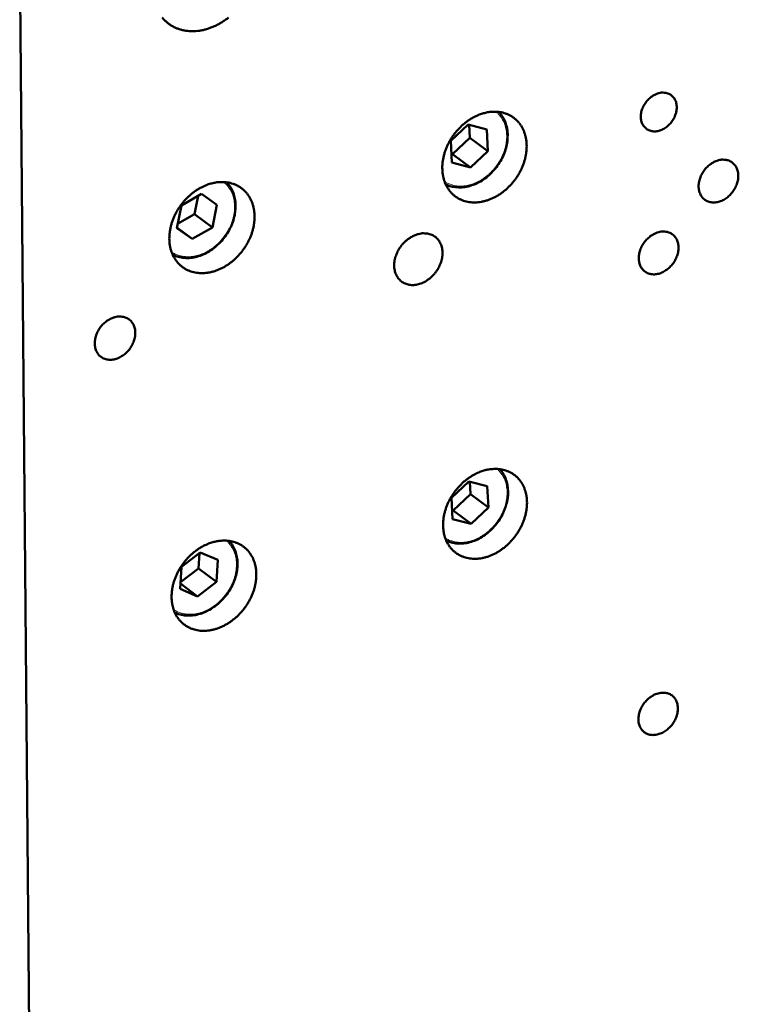
# Model space of a CAD drawing. Units: millimetres. Extents: x 0 to 5887, y 0 to 4158.
# Drawn here: x 4157 to 4272, y 1322 to 1481 of the extents above; entities that cross this region are included whole.
import ezdxf

# ---------------------------------------------------------------- set-up
doc = ezdxf.new("R2010")
doc.units = ezdxf.units.MM
doc.header["$LTSCALE"] = 7
doc.layers.add('AM_0', color=7, linetype='Continuous', lineweight=50)
doc.layers.add('AM_4', color=7, linetype='Continuous', lineweight=15, true_color=0x008000)

msp = doc.modelspace()

# ---------------------------------------------------------------- linework, layer by layer
at = {"layer": 'AM_0'}
for p, q in [((4156.7196, 1495.6063), (4159.2923, 1192.243)), ((4228.8096, 1463.773), (4225.9961, 1461.1397)), ((4231.7999, 1462.9508), (4228.8096, 1463.773)), ((4229.0756, 1461.6169), (4228.9665, 1463.7298)), ((4231.9773, 1459.4985), (4231.7999, 1462.9508)), ((4225.9961, 1461.1397), (4226.1756, 1457.6859)), ((4226.2665, 1458.9873), (4229.0756, 1461.6169)), ((4229.0756, 1461.6169), (4231.9773, 1459.4985)), ((4229.1665, 1456.8668), (4231.9773, 1459.4985)), ((4226.1057, 1459.0314), (4226.2665, 1458.9873)), ((4226.1756, 1457.6859), (4229.1665, 1456.8668)), ((4226.2665, 1458.9873), (4229.1665, 1456.8668)), ((4185.9438, 1452.6212), (4182.7072, 1450.7617)), ((4184.7972, 1449.3732), (4185.4036, 1452.3109)), ((4188.4301, 1450.8571), (4185.9438, 1452.6212)), ((4182.7072, 1450.7617), (4181.9597, 1447.1379)), ((4187.6818, 1447.236), (4188.4301, 1450.8571)), ((4182.1011, 1447.8236), (4184.7972, 1449.3732)), ((4184.7972, 1449.3732), (4187.6818, 1447.236)), ((4181.9597, 1447.1379), (4184.4479, 1445.3764)), ((4181.9748, 1447.2113), (4184.4479, 1445.3764)), ((4184.4479, 1445.3764), (4187.6818, 1447.236)), ((4228.888, 1406.4088), (4226.1021, 1403.7657)), ((4231.8725, 1405.6421), (4228.888, 1406.4088)), ((4229.1854, 1404.382), (4229.0691, 1406.3623)), ((4232.0716, 1402.2353), (4231.8725, 1405.6421)), ((4226.4037, 1401.7426), (4229.1854, 1404.382)), ((4229.1854, 1404.382), (4232.0716, 1402.2353)), ((4226.1021, 1403.7657), (4226.3033, 1400.3575)), ((4229.2883, 1399.5938), (4232.0716, 1402.2353)), ((4226.2187, 1401.79), (4226.4037, 1401.7426)), ((4226.4037, 1401.7426), (4229.2883, 1399.5938)), ((4226.3033, 1400.3575), (4229.2883, 1399.5938)), ((4185.746, 1394.9974), (4182.7259, 1392.6696)), ((4185.4665, 1392.4272), (4185.6158, 1394.8971)), ((4188.5504, 1393.792), (4185.746, 1394.9974)), ((4188.336, 1390.2619), (4188.5504, 1393.792)), ((4182.7259, 1392.6696), (4182.5131, 1389.1374)), ((4182.5771, 1390.1997), (4185.4665, 1392.4272)), ((4185.4665, 1392.4272), (4188.336, 1390.2619)), ((4182.566, 1390.0153), (4185.3188, 1387.935)), ((4185.3188, 1387.935), (4188.336, 1390.2619)), ((4182.5131, 1389.1374), (4185.3188, 1387.935))]:
    msp.add_line(p, q, dxfattribs=at)
at = {"layer": 'AM_0', "flags": 128}
for points in [[(4190.297, 1480.9838, -0.01373968), (4189.7781, 1480.5931, -0.01457927), (4189.2587, 1480.2462, -0.01426004), (4188.7082, 1479.9227, -0.01538918), (4188.1671, 1479.6466, -0.01498204), (4187.5952, 1479.3973, -0.01638376), (4187.0421, 1479.1963, -0.01590129), (4186.46, 1479.0265, -0.01753069), (4185.9042, 1478.904, -0.01699714), (4185.3235, 1478.8174, -0.01876478), (4184.7743, 1478.7754, -0.01821963), (4184.207, 1478.774, -0.01997783), (4183.6735, 1478.8135, -0.01947566), (4183.1312, 1478.897, -0.0210197), (4182.6225, 1479.0181, -0.02062358), (4182.1161, 1479.1843, -0.02172211), (4181.6412, 1479.386, -0.0214901), (4181.1806, 1479.6306, -0.02194755), (4180.7487, 1479.9106, -0.02191664), (4180.3423, 1480.2277, -0.0216443), (4179.9621, 1480.5818, -0.02181891), (4179.6168, 1480.9645, -0.02087195)], [(4259.4397, 1468.8123, -0.03315083), (4259.8401, 1468.8941, -0.05102511), (4260.1059, 1468.9029, -0.01343495), (4260.5579, 1468.8595, -0.03370509), (4260.7358, 1468.8253, -0.03751427), (4261.0229, 1468.7262, -0.0370198), (4261.2956, 1468.5838, -0.03788818), (4261.5408, 1468.4046, -0.03806475), (4261.755, 1468.1914, -0.03554121), (4261.9429, 1467.9395, -0.03634924), (4262.0894, 1467.6694, -0.03166925), (4262.207, 1467.3579, -0.03288884), (4262.2808, 1467.0459, -0.02783423), (4262.3199, 1466.6935, -0.02911543), (4262.3188, 1466.3545, -0.02489959), (4262.2772, 1465.983, -0.02594783), (4262.2014, 1465.6324, -0.02306937), (4262.0831, 1465.2643, -0.02373192), (4261.9351, 1464.9187, -0.02229631), (4261.7486, 1464.5745, -0.02252099), (4261.5342, 1464.2516, -0.02251847), (4261.2915, 1463.9493, -0.02229521), (4261.0201, 1463.6671, -0.02372575), (4260.7357, 1463.4212, -0.02306452), (4260.4208, 1463.1967, -0.02593802), (4260.1097, 1463.018, -0.02489076), (4259.7683, 1462.8657, -0.02910261), (4259.4455, 1462.7617, -0.02782155), (4259.0978, 1462.6919, -0.0328753), (4258.778, 1462.6674, -0.03165458), (4258.4455, 1462.6849, -0.03633963), (4258.1436, 1462.7424, -0.0355294), (4257.8464, 1462.8449, -0.03806433), (4257.5782, 1462.9843, -0.03788521), (4257.333, 1463.1634, -0.03702963), (4257.1144, 1463.38, -0.0375218), (4256.9329, 1463.6234, -0.03372031), (4256.7785, 1463.9069, -0.03476109), (4256.6677, 1464.1999, -0.02970513), (4256.5883, 1464.5345, -0.03099148), (4256.5517, 1464.862, -0.0262593), (4256.5528, 1465.2269, -0.02744704), (4256.5913, 1465.5739, -0.02387091), (4256.672, 1465.9467, -0.02473501), (4256.7844, 1466.2973, -0.02257605), (4256.9382, 1466.6562, -0.02302159), (4257.1205, 1466.993, -0.02230401), (4257.3369, 1467.3186, -0.02230495), (4257.5815, 1467.6236, -0.02301696), (4257.8471, 1467.8995, -0.02257328), (4258.1425, 1468.155, -0.02472658), (4258.2976, 1468.2654, -0.00842312), (4258.7732, 1468.5585, -0.04289103), (4259.0106, 1468.673, -0.02502212), (4259.4397, 1468.8123)], [(4231.4173, 1465.6214, -0.02016615), (4232.048, 1465.7612, -0.0340444), (4232.4287, 1465.8031, -0.00553621), (4233.205, 1465.8268, -0.02023184), (4233.4175, 1465.8224, -0.02236562), (4233.8866, 1465.7724, -0.02179733), (4234.3616, 1465.6789, -0.02355838), (4234.804, 1465.5492, -0.02315941), (4235.2398, 1465.3759, -0.02420487), (4235.646, 1465.1679, -0.02404809), (4236.0327, 1464.9201, -0.02413873), (4236.3929, 1464.6371, -0.02425517), (4236.7225, 1464.322, -0.02336771), (4237.0275, 1463.969, -0.02373571), (4237.2938, 1463.5948, -0.02207481), (4237.5354, 1463.1795, -0.02262754), (4237.734, 1462.7549, -0.02052705), (4237.9055, 1462.287, -0.02117504), (4238.0334, 1461.8211, -0.018968), (4238.13, 1461.3119, -0.01962528), (4238.1852, 1460.8141, -0.017562), (4238.2045, 1460.2764, -0.01816342), (4238.1861, 1459.7566, -0.01639446), (4238.1281, 1459.2035, -0.01689973), (4238.0362, 1458.6719, -0.01549716), (4237.9027, 1458.1168, -0.01588603), (4237.7388, 1457.5845, -0.01487407), (4237.5338, 1457.0401, -0.01513879), (4237.3007, 1456.5184, -0.01451888), (4237.0296, 1455.9971, -0.01465777), (4236.7315, 1455.4974, -0.01442483), (4236.4013, 1455.0106, -0.01443811), (4236.044, 1454.5442, -0.01458912), (4235.6628, 1454.1023, -0.01447686), (4235.2534, 1453.6801, -0.01501385), (4234.8302, 1453.2922, -0.01477575), (4234.3774, 1452.9243, -0.0157039), (4233.9218, 1452.5981, -0.01534093), (4233.4355, 1452.2937, -0.01666128), (4232.9574, 1452.0354, -0.01617944), (4232.4486, 1451.8024, -0.01787447), (4231.9581, 1451.6169, -0.0172907), (4231.4388, 1451.4613, -0.0193011), (4230.9458, 1451.352, -0.01865083), (4230.4285, 1451.278, -0.02084529), (4229.9427, 1451.2473, -0.02018831), (4229.4402, 1451.2569, -0.02233821), (4228.9713, 1451.3058, -0.02175704), (4228.4961, 1451.3982, -0.02354244), (4228.0536, 1451.5268, -0.02312792), (4227.6172, 1451.6991, -0.02420486), (4227.2107, 1451.906, -0.02403092), (4226.8232, 1452.1528, -0.02415609), (4226.4623, 1452.4349, -0.02425532), (4226.1318, 1452.7492, -0.02339983), (4225.8259, 1453.1014, -0.02375217), (4225.5586, 1453.4752, -0.02211625), (4225.316, 1453.89, -0.02265601), (4225.1163, 1454.3145, -0.02057205), (4224.9439, 1454.7822, -0.02121015), (4224.8151, 1455.2483, -0.01901232), (4224.7175, 1455.7576, -0.01966254), (4224.6615, 1456.2559, -0.01760337), (4224.6414, 1456.7941, -0.0182), (4224.6593, 1457.3147, -0.01643218), (4224.7168, 1457.8686, -0.01693432), (4224.8083, 1458.401, -0.01553146), (4224.9416, 1458.9572, -0.01591838), (4225.1054, 1459.4905, -0.01490564), (4225.3105, 1460.036, -0.01516928), (4225.5439, 1460.5588, -0.01454862), (4225.8153, 1461.0811, -0.01468712), (4226.114, 1461.582, -0.01445367), (4226.4448, 1462.0697, -0.01446717), (4226.8029, 1462.537, -0.014618), (4227.185, 1462.9797, -0.01450654), (4227.5953, 1463.4026, -0.0150436), (4228.0195, 1463.791, -0.01480698), (4228.4732, 1464.1593, -0.01573522), (4228.9299, 1464.4858, -0.01537459), (4229.4172, 1464.7902, -0.01669457), (4229.6043, 1464.891, -0.0039795), (4230.4059, 1465.2812, -0.03015205), (4230.7599, 1465.4245, -0.0167725), (4231.4173, 1465.6214)], [(4269.0338, 1458.0237, -0.03058227), (4269.4486, 1458.1104, -0.04786387), (4269.7194, 1458.1237, -0.01168218), (4270.1948, 1458.0905, -0.03099271), (4270.3724, 1458.0628, -0.03465154), (4270.6725, 1457.9744, -0.03406702), (4270.9625, 1457.8436, -0.03548674), (4271.2252, 1457.6779, -0.03549643), (4271.4619, 1457.4766, -0.03402823), (4271.6734, 1457.2389, -0.03463063), (4271.8474, 1456.979, -0.03093961), (4271.9953, 1456.6795, -0.03197788), (4272.101, 1456.374, -0.02745723), (4272.1762, 1456.0278, -0.0286532), (4272.2108, 1455.69, -0.02448129), (4272.2092, 1455.3155, -0.02556499), (4272.1718, 1454.9589, -0.02235501), (4272.0942, 1454.576, -0.02316037), (4271.9859, 1454.2148, -0.02111074), (4271.8375, 1453.8429, -0.02156851), (4271.6617, 1453.4926, -0.02069811), (4271.4514, 1453.1492, -0.02078919), (4271.2144, 1452.8259, -0.02108357), (4270.9536, 1452.5263, -0.02080584), (4270.6648, 1452.2459, -0.02227131), (4270.3665, 1452.0024, -0.02163295), (4270.0386, 1451.7796, -0.024279), (4269.7166, 1451.6016, -0.02331882), (4269.3651, 1451.4489, -0.02706073), (4269.0328, 1451.3428, -0.0258918), (4268.6758, 1451.2692, -0.03035278), (4268.3464, 1451.2393, -0.02919864), (4268.0027, 1451.249, -0.03347781), (4267.6894, 1451.2975, -0.03263061), (4267.3774, 1451.3892, -0.0353505), (4267.0941, 1451.5163, -0.03503837), (4266.8291, 1451.6833, -0.03504612), (4266.59, 1451.8857, -0.03534645), (4266.3835, 1452.1177, -0.03264102), (4266.2021, 1452.3877, -0.03347752), (4266.0614, 1452.672, -0.02921043), (4265.9486, 1452.997, -0.03035566), (4265.878, 1453.3203, -0.02590437), (4265.8407, 1453.6832, -0.0270663), (4265.8419, 1454.0324, -0.02333237), (4265.8818, 1454.4138, -0.02428722), (4265.9548, 1454.7749, -0.0216482), (4266.0687, 1455.1549, -0.02228256), (4266.2114, 1455.513, -0.02082381), (4266.3921, 1455.8731, -0.02109861), (4266.5997, 1456.2123, -0.02081113), (4266.8371, 1456.5358, -0.02071806), (4267.1016, 1456.8399, -0.02159578), (4267.3831, 1457.1129, -0.02113711), (4267.6935, 1457.3664, -0.02319418), (4267.8482, 1457.4713, -0.00745773), (4268.3478, 1457.7673, -0.04055025), (4268.5913, 1457.8815, -0.02343581), (4269.0338, 1458.0237)], [(4187.5816, 1454.312, -0.02003425), (4188.219, 1454.4534, -0.03386227), (4188.6032, 1454.496, -0.00547117), (4189.3886, 1454.521, -0.02009503), (4189.6025, 1454.5169, -0.02219821), (4190.0769, 1454.4674, -0.02163289), (4190.5573, 1454.3743, -0.02339337), (4191.005, 1454.2448, -0.02298773), (4191.4463, 1454.0714, -0.02407145), (4191.8574, 1453.8634, -0.02389838), (4192.2495, 1453.6152, -0.0240625), (4192.6145, 1453.3318, -0.02415578), (4192.9492, 1453.0159, -0.02335984), (4193.2587, 1452.6624, -0.02370242), (4193.5297, 1452.2868, -0.02212876), (4193.7754, 1451.8707, -0.02265864), (4193.9781, 1451.4444, -0.02062478), (4194.1532, 1450.9753, -0.02125584), (4194.2844, 1450.5075, -0.01908925), (4194.3841, 1449.9969, -0.01973664), (4194.442, 1449.497, -0.01769035), (4194.4638, 1448.9575, -0.01828818), (4194.4473, 1448.4355, -0.01651881), (4194.3909, 1447.8803, -0.01702527), (4194.3002, 1447.3465, -0.01561081), (4194.1676, 1446.7891, -0.01600415), (4194.0041, 1446.2545, -0.01497309), (4193.7991, 1445.7077, -0.01524445), (4193.5657, 1445.1837, -0.01460078), (4193.2937, 1444.6599, -0.01474785), (4192.9946, 1444.158, -0.01448755), (4192.6627, 1443.6687, -0.01451029), (4192.3036, 1443.2002, -0.01463043), (4191.9199, 1442.7558, -0.01452892), (4191.5081, 1442.3316, -0.01503096), (4191.0816, 1441.9414, -0.01480503), (4190.6258, 1441.5717, -0.01569332), (4190.1662, 1441.2433, -0.01534406), (4189.6763, 1440.9373, -0.01661907), (4189.1938, 1440.6771, -0.01615228), (4188.6809, 1440.4426, -0.01779707), (4188.1855, 1440.2555, -0.01722889), (4187.6616, 1440.0986, -0.01918713), (4187.1635, 1439.9882, -0.01855123), (4186.6412, 1439.9132, -0.02069849), (4186.1502, 1439.8816, -0.02005186), (4185.6424, 1439.8904, -0.02217089), (4185.1682, 1439.9388, -0.02159281), (4184.6875, 1440.0308, -0.02337716), (4184.2398, 1440.1592, -0.02295612), (4183.798, 1440.3315, -0.02407079), (4183.3864, 1440.5384, -0.02388067), (4182.9935, 1440.7857, -0.02407901), (4182.6279, 1441.068, -0.02415511), (4182.2922, 1441.3833, -0.02339121), (4181.9819, 1441.736, -0.02371805), (4181.7098, 1442.1111, -0.02216978), (4181.4631, 1442.5267, -0.02268652), (4181.2594, 1442.9529, -0.02066974), (4181.0833, 1443.4218, -0.02129072), (4180.9511, 1443.8898, -0.01913383), (4180.8504, 1444.4006, -0.01977398), (4180.7917, 1444.9009, -0.01773214), (4180.7692, 1445.441, -0.01832505), (4180.7851, 1445.9637, -0.01655701), (4180.8409, 1446.5197, -0.01706026), (4180.9313, 1447.0544, -0.01564557), (4181.0637, 1447.6128, -0.01603692), (4181.2271, 1448.1484, -0.01500508), (4181.4322, 1448.6964, -0.01527535), (4181.6659, 1449.2214, -0.01463085), (4181.9382, 1449.7463, -0.01477755), (4182.2379, 1450.2493, -0.01451664), (4182.5705, 1450.7396, -0.01453964), (4182.9303, 1451.209, -0.01465946), (4183.3149, 1451.6541, -0.01455882), (4183.7276, 1452.079, -0.01506076), (4184.1551, 1452.4698, -0.01483639), (4184.6119, 1452.8399, -0.01572458), (4185.0725, 1453.1685, -0.01537772), (4185.5634, 1453.4747, -0.01665219), (4185.7518, 1453.576, -0.00395985), (4186.5608, 1453.969, -0.03006669), (4186.9182, 1454.1136, -0.01672867), (4187.5816, 1454.312)], [(4259.4151, 1446.4704, -0.03051098), (4259.8305, 1446.5577, -0.04776717), (4260.1016, 1446.5715, -0.01163643), (4260.5779, 1446.539, -0.03091603), (4260.7557, 1446.5115, -0.03460718), (4261.0562, 1446.4238, -0.03401112), (4261.3468, 1446.2935, -0.03549012), (4261.6101, 1446.1284, -0.03548639), (4261.8473, 1445.9276, -0.03407894), (4262.0593, 1445.6905, -0.03466935), (4262.2338, 1445.431, -0.03101405), (4262.3822, 1445.1321, -0.03204519), (4262.4884, 1444.827, -0.02752977), (4262.5641, 1444.4812, -0.02872505), (4262.599, 1444.1437, -0.02453836), (4262.5977, 1443.7696, -0.02562636), (4262.5606, 1443.4132, -0.02239315), (4262.4832, 1443.0305, -0.02320533), (4262.3751, 1442.6695, -0.02113043), (4262.2267, 1442.2976, -0.02159593), (4262.051, 1441.9474, -0.02070029), (4261.8406, 1441.6039, -0.02079935), (4261.6036, 1441.2806, -0.02106844), (4261.3426, 1440.9807, -0.02079873), (4261.0538, 1440.7002, -0.02223834), (4260.7552, 1440.4564, -0.02160769), (4260.4271, 1440.2334, -0.02422786), (4260.1046, 1440.0549, -0.02327406), (4259.7529, 1439.9019, -0.02699372), (4259.4201, 1439.7954, -0.0258277), (4259.0626, 1439.7213, -0.03027904), (4258.7328, 1439.6908, -0.0291219), (4258.3885, 1439.7, -0.03341703), (4258.0748, 1439.748, -0.03256055), (4257.7621, 1439.8391, -0.03532807), (4257.4784, 1439.9656, -0.03500305), (4257.2128, 1440.1321, -0.03507481), (4256.9732, 1440.3339, -0.03536199), (4256.7661, 1440.5654, -0.03270716), (4256.5842, 1440.8348, -0.03353368), (4256.443, 1441.1187, -0.02928653), (4256.3298, 1441.4432, -0.03042782), (4256.2588, 1441.7662, -0.02597019), (4256.2211, 1442.1288, -0.0271342), (4256.2219, 1442.4776, -0.02338014), (4256.2615, 1442.8588, -0.0243408), (4256.3343, 1443.2197, -0.02167703), (4256.4481, 1443.5996, -0.02231881), (4256.5906, 1443.9576, -0.02083469), (4256.7714, 1444.3177, -0.02111739), (4256.9789, 1444.6568, -0.02080468), (4257.2164, 1444.9805, -0.02071964), (4257.481, 1445.2846, -0.02157178), (4257.7628, 1445.558, -0.02112105), (4258.0734, 1445.8116, -0.02315201), (4258.228, 1445.9165, -0.00743318), (4258.7283, 1446.2131, -0.04048006), (4258.972, 1446.3277, -0.02339296), (4259.4151, 1446.4704)], [(4220.783, 1446.1669, -0.0271617), (4221.2455, 1446.2656, -0.043536), (4221.5402, 1446.2859, -0.00948572), (4222.082, 1446.2658, -0.02740831), (4222.2686, 1446.245, -0.03067389), (4222.6067, 1446.1669, -0.03002025), (4222.9401, 1446.0459, -0.03190534), (4223.2447, 1445.8903, -0.03170071), (4223.5289, 1445.6962, -0.03151501), (4223.7873, 1445.4669, -0.03181142), (4224.0126, 1445.2093, -0.02962518), (4224.2128, 1444.9139, -0.03034959), (4224.3724, 1444.6042, -0.02693897), (4224.5047, 1444.2539, -0.02791351), (4224.5946, 1443.9039, -0.02422605), (4224.6525, 1443.5137, -0.02523749), (4224.6708, 1443.1355, -0.02195795), (4224.6518, 1442.7224, -0.0228381), (4224.598, 1442.3284, -0.02030776), (4224.5037, 1441.9101, -0.02096233), (4224.3791, 1441.5137, -0.01929349), (4224.2144, 1441.1072, -0.0196842), (4224.0225, 1440.7225, -0.01888829), (4223.7954, 1440.3437, -0.01900466), (4223.5419, 1439.9853, -0.0190715), (4223.2624, 1439.6481, -0.01891211), (4222.9556, 1439.3303, -0.01984294), (4222.6354, 1439.0464, -0.01940993), (4222.2863, 1438.7827, -0.02121477), (4221.9377, 1438.5614, -0.02052134), (4221.5596, 1438.3634, -0.02317971), (4221.1953, 1438.2116, -0.02227089), (4220.8033, 1438.0886, -0.02564434), (4220.4356, 1438.011, -0.02462545), (4220.0465, 1437.9689, -0.02832474), (4219.6875, 1437.9683, -0.02737449), (4219.3182, 1438.0089, -0.03066061), (4218.9801, 1438.0866, -0.02999274), (4218.6465, 1438.2072, -0.0319076), (4218.3417, 1438.3622, -0.03168708), (4218.0571, 1438.556, -0.03153437), (4217.7985, 1438.7848, -0.03181522), (4217.5728, 1439.0422, -0.02965661), (4217.3721, 1439.3374, -0.03036767), (4217.2121, 1439.647, -0.0269746), (4217.0794, 1439.9972, -0.02793916), (4216.989, 1440.3473, -0.02426009), (4216.9308, 1440.7376, -0.02526496), (4216.9121, 1441.1161, -0.02198812), (4216.9309, 1441.5295, -0.02286433), (4216.9845, 1441.9238, -0.02033408), (4217.0787, 1442.3426, -0.02098649), (4217.2033, 1442.7394, -0.01931694), (4217.368, 1443.1464, -0.0197067), (4217.5601, 1443.5315, -0.01891013), (4217.7874, 1443.9108, -0.01902647), (4218.0413, 1444.2695, -0.01909299), (4218.3211, 1444.6072, -0.0189344), (4218.6282, 1444.9252, -0.01986518), (4218.9489, 1445.2094, -0.01943393), (4219.2984, 1445.4732, -0.02123858), (4219.4608, 1445.5762, -0.00630161), (4220.026, 1445.8924, -0.03746238), (4220.2937, 1446.0128, -0.02141581), (4220.783, 1446.1669)], [(4172.0172, 1432.8081, -0.0301066), (4172.442, 1432.897, -0.04728449), (4172.7183, 1432.9114, -0.01137894), (4173.2067, 1432.8793, -0.03047225), (4173.3876, 1432.8521, -0.03411941), (4173.6953, 1432.7642, -0.03349919), (4173.9938, 1432.6332, -0.03514694), (4174.2639, 1432.4673, -0.0350866), (4174.5085, 1432.2648, -0.03400943), (4174.7269, 1432.0264, -0.03452493), (4174.9079, 1431.7644, -0.03120248), (4175.0618, 1431.4636, -0.03216093), (4175.1731, 1431.1552, -0.02786135), (4175.2533, 1430.807, -0.02900752), (4175.2919, 1430.4659, -0.02490464), (4175.2937, 1430.0886, -0.02597402), (4175.2587, 1429.7285, -0.02273226), (4175.1827, 1429.3422, -0.02355014), (4175.0752, 1428.9776, -0.02141422), (4174.9265, 1428.6018, -0.02190124), (4174.7498, 1428.2483, -0.02091435), (4174.5373, 1427.9008, -0.02104554), (4174.2979, 1427.5745, -0.02119957), (4174.0331, 1427.2709, -0.02097096), (4173.7405, 1426.9877, -0.02226829), (4173.4366, 1426.7407, -0.02168751), (4173.1036, 1426.5154, -0.02413187), (4172.7748, 1426.3344, -0.02323443), (4172.417, 1426.1796, -0.02674707), (4172.0771, 1426.0713, -0.0256347), (4171.7127, 1425.996, -0.02987939), (4171.3755, 1425.9647, -0.02875532), (4171.0237, 1425.9733, -0.03292464), (4170.7026, 1426.0211, -0.03206405), (4170.3821, 1426.1125, -0.03488955), (4170.0913, 1426.2395, -0.03452268), (4169.8179, 1426.4072, -0.03485942), (4169.5718, 1426.61, -0.03507878), (4169.3576, 1426.8437, -0.0327767), (4169.1698, 1427.1146, -0.03352622), (4169.0227, 1427.4015, -0.02956243), (4168.9044, 1427.7281, -0.03064053), (4168.829, 1428.0546, -0.02633034), (4168.7874, 1428.4199, -0.0274604), (4168.7854, 1428.7725, -0.02373863), (4168.8227, 1429.1571, -0.02469379), (4168.8942, 1429.5216, -0.0219914), (4169.0074, 1429.9054, -0.02264763), (4169.1501, 1430.2668, -0.02108564), (4169.3322, 1430.6309, -0.02139558), (4169.5413, 1430.9732, -0.02097948), (4169.7818, 1431.3007, -0.02093117), (4170.0495, 1431.6077, -0.02165518), (4170.3359, 1431.8846, -0.02125009), (4170.6508, 1432.1407, -0.02312229), (4170.8079, 1432.2468, -0.00740787), (4171.3171, 1432.5472, -0.04036018), (4171.5658, 1432.6635, -0.02335432), (4172.0172, 1432.8081)], [(4231.5045, 1408.2031, -0.0200396), (4232.1318, 1408.3462, -0.03383873), (4232.5105, 1408.3906, -0.00547376), (4233.2833, 1408.4201, -0.02010044), (4233.4939, 1408.4173, -0.02231217), (4233.9601, 1408.3715, -0.02171598), (4234.4329, 1408.2826, -0.02358418), (4234.8725, 1408.1578, -0.0231529), (4235.3065, 1407.9895, -0.02431679), (4235.71, 1407.7871, -0.02412927), (4236.0951, 1407.5448, -0.02432131), (4236.4531, 1407.2677, -0.02441479), (4236.7812, 1406.9583, -0.02358643), (4237.0844, 1406.6116, -0.02394347), (4237.3494, 1406.2433, -0.02229045), (4237.5897, 1405.8343, -0.02284499), (4237.7873, 1405.4158, -0.02071013), (4237.9579, 1404.954, -0.02137015), (4238.085, 1404.4942, -0.01910399), (4238.1811, 1403.991, -0.01977932), (4238.2359, 1403.4992, -0.01764835), (4238.2552, 1402.967, -0.01826991), (4238.2369, 1402.4529, -0.01643499), (4238.1791, 1401.9049, -0.0169599), (4238.0878, 1401.3787, -0.01549783), (4237.9549, 1400.828, -0.01590457), (4237.792, 1400.3006, -0.01484066), (4237.5879, 1399.7601, -0.01512116), (4237.3562, 1399.2425, -0.01445618), (4237.0864, 1398.7244, -0.01460889), (4236.7901, 1398.2281, -0.01433656), (4236.4615, 1397.7437, -0.01436192), (4236.1062, 1397.2798, -0.01447829), (4235.7269, 1396.8395, -0.01437645), (4235.3199, 1396.4189, -0.01488332), (4234.8988, 1396.0317, -0.01465379), (4234.4486, 1395.6645, -0.01555728), (4233.9953, 1395.3382, -0.0152004), (4233.5118, 1395.0334, -0.01650418), (4233.0363, 1394.7742, -0.01602469), (4232.5302, 1394.5397, -0.01771604), (4232.0425, 1394.3525, -0.0171291), (4231.5258, 1394.1945, -0.01915575), (4231.0357, 1394.0828, -0.01849478), (4230.5209, 1394.0055, -0.0207334), (4230.0382, 1393.9715, -0.02005687), (4229.538, 1393.977, -0.02228404), (4229.072, 1394.0218, -0.02167519), (4228.5989, 1394.1096, -0.02356718), (4228.1592, 1394.2333, -0.02312047), (4227.7248, 1394.4005, -0.02431568), (4227.3208, 1394.6019, -0.02411099), (4226.935, 1394.8433, -0.0243379), (4226.5764, 1395.1194, -0.02441405), (4226.2473, 1395.4281, -0.02361832), (4225.9432, 1395.774, -0.02395952), (4225.6772, 1396.1419, -0.02233214), (4225.4359, 1396.5504, -0.02287353), (4225.2373, 1396.9688, -0.02075561), (4225.0658, 1397.4304, -0.02140563), (4224.9377, 1397.8904, -0.01914879), (4224.8407, 1398.3938, -0.01981704), (4224.785, 1398.886, -0.01769007), (4224.765, 1399.4187, -0.01830688), (4224.7828, 1399.9335, -0.01647289), (4224.8401, 1400.4823, -0.01699473), (4224.931, 1401.0093, -0.01553214), (4225.0637, 1401.561, -0.01593701), (4225.2265, 1402.0894, -0.0148721), (4225.4307, 1402.631, -0.01515159), (4225.6627, 1403.1496, -0.01448566), (4225.9329, 1403.6688, -0.01463804), (4226.2297, 1404.1662, -0.01436505), (4226.559, 1404.6515, -0.01439066), (4226.915, 1405.1163, -0.01450673), (4227.2951, 1405.5574, -0.01440572), (4227.703, 1405.9787, -0.01491258), (4228.1251, 1406.3664, -0.01468453), (4228.5763, 1406.734, -0.0155881), (4229.0306, 1407.0606, -0.0152335), (4229.5151, 1407.3654, -0.016537), (4229.7001, 1407.466, -0.00391148), (4230.4985, 1407.8588, -0.02990584), (4230.8503, 1408.0032, -0.01661626), (4231.5045, 1408.2031)], [(4187.9058, 1396.6787, -0.01990893), (4188.5396, 1396.8234, -0.03365827), (4188.9218, 1396.8685, -0.00540959), (4189.7036, 1396.8992, -0.01996496), (4189.9157, 1396.8968, -0.02214498), (4190.387, 1396.8516, -0.0215521), (4190.8653, 1396.7631, -0.02341807), (4191.31, 1396.6386, -0.02298045), (4191.7494, 1396.4703, -0.02418124), (4192.1579, 1396.2679, -0.02397759), (4192.5483, 1396.0251, -0.02424295), (4192.911, 1395.7478, -0.02431318), (4193.2441, 1395.4375, -0.02357751), (4193.5518, 1395.0904, -0.02390883), (4193.8214, 1394.7208, -0.02234477), (4194.0658, 1394.311, -0.02287609), (4194.2674, 1393.8908, -0.02080915), (4194.4416, 1393.428, -0.021452), (4194.572, 1392.9663, -0.01922674), (4194.6712, 1392.4616, -0.01989212), (4194.7287, 1391.9678, -0.01777784), (4194.7504, 1391.4339, -0.01839592), (4194.734, 1390.9177, -0.0165599), (4194.6778, 1390.3676, -0.01708619), (4194.5877, 1389.8393, -0.01561146), (4194.4556, 1389.2863, -0.01602287), (4194.2932, 1388.7567, -0.01493922), (4194.0891, 1388.2137, -0.01522652), (4193.857, 1387.694, -0.01453735), (4193.5864, 1387.1733, -0.01469832), (4193.289, 1386.6749, -0.01439849), (4192.9587, 1386.188, -0.01443331), (4192.6017, 1385.7221, -0.01451893), (4192.2199, 1385.2793, -0.01442777), (4191.8105, 1384.8567, -0.01490006), (4191.3862, 1384.4672, -0.01468256), (4190.933, 1384.0981, -0.01554679), (4190.4759, 1383.7697, -0.01520342), (4189.9887, 1383.4632, -0.0164626), (4189.5088, 1383.2022, -0.01599796), (4188.9986, 1382.9662, -0.01763978), (4188.5061, 1382.7774, -0.0170683), (4187.9849, 1382.6181, -0.01904316), (4187.4898, 1382.5051, -0.01839658), (4186.97, 1382.4268, -0.02058772), (4186.4821, 1382.3919, -0.01992175), (4185.9766, 1382.3967, -0.02211695), (4185.5055, 1382.4408, -0.02151153), (4185.027, 1382.5283, -0.02340082), (4184.5822, 1382.6517, -0.02294791), (4184.1422, 1382.8189, -0.02417949), (4183.7334, 1383.0202, -0.02395877), (4183.3422, 1383.2621, -0.02425869), (4182.9789, 1383.5384, -0.02431161), (4182.6447, 1383.848, -0.02360864), (4182.3362, 1384.1943, -0.02392403), (4182.0655, 1384.5635, -0.02238602), (4181.8202, 1384.9728, -0.02290404), (4181.6176, 1385.3928, -0.02085459), (4181.4424, 1385.8555, -0.02148724), (4181.3109, 1386.3173, -0.0192718), (4181.2108, 1386.8222, -0.01992992), (4181.1525, 1387.3164, -0.01781998), (4181.1301, 1387.8509, -0.01843317), (4181.1459, 1388.3678, -0.01659827), (4181.2016, 1388.9187, -0.01712142), (4181.2914, 1389.4479, -0.01564623), (4181.4232, 1390.0018, -0.01605573), (4181.5856, 1390.5325, -0.01497106), (4181.7898, 1391.0765, -0.01525736), (4182.0221, 1391.5973, -0.01456717), (4182.2931, 1392.119, -0.01472783), (4182.591, 1392.6185, -0.01442723), (4182.922, 1393.1064, -0.01446234), (4183.2797, 1393.5732, -0.01454753), (4183.6624, 1394.0168, -0.01445725), (4184.0727, 1394.4401, -0.01492938), (4184.498, 1394.8301, -0.01471342), (4184.9522, 1395.1996, -0.01557755), (4185.4103, 1395.5283, -0.01523652), (4185.8985, 1395.8348, -0.01649525), (4186.0847, 1395.9359, -0.00389227), (4186.8905, 1396.3315, -0.02982162), (4187.2456, 1396.4771, -0.01657309), (4187.9058, 1396.6787)], [(4259.3334, 1372.3414, -0.03031437), (4259.7457, 1372.4316, -0.0474464), (4260.0152, 1372.4478, -0.01150972), (4260.4886, 1372.4205, -0.03071181), (4260.6647, 1372.3953, -0.03467392), (4260.9626, 1372.3119, -0.03401271), (4261.2518, 1372.1861, -0.03578967), (4261.5128, 1372.0261, -0.03573297), (4261.7488, 1371.8303, -0.03450643), (4261.9592, 1371.5988, -0.03506893), (4262.1327, 1371.3444, -0.03140992), (4262.28, 1371.0511, -0.03244684), (4262.3854, 1370.7513, -0.0277971), (4262.4607, 1370.4107, -0.02902661), (4262.4953, 1370.0785, -0.02466368), (4262.494, 1369.7091, -0.02579816), (4262.4572, 1369.3577, -0.02240029), (4262.3801, 1368.979, -0.02325819), (4262.273, 1368.6225, -0.02104583), (4262.1254, 1368.2537, -0.021551), (4261.9512, 1367.9072, -0.02054282), (4261.7419, 1367.5659, -0.02067468), (4261.5068, 1367.2451, -0.02085056), (4261.2474, 1366.9466, -0.02060658), (4260.9608, 1366.6673, -0.02197124), (4260.6641, 1366.4239, -0.021357), (4260.3385, 1366.2007, -0.02392959), (4260.0183, 1366.0216, -0.02297712), (4259.6689, 1365.8672, -0.02670125), (4259.3388, 1365.7589, -0.0255134), (4258.9834, 1365.6822, -0.03006081), (4258.6564, 1365.6489, -0.0288553), (4258.314, 1365.6545, -0.03336773), (4258.0031, 1365.6986, -0.03244676), (4257.692, 1365.7855, -0.03551538), (4257.4107, 1365.9071, -0.03512945), (4257.1464, 1366.069, -0.03545742), (4256.9088, 1366.2653, -0.0357026), (4256.7028, 1366.4918, -0.03313695), (4256.5223, 1366.7556, -0.03395179), (4256.382, 1367.0343, -0.02962471), (4256.2695, 1367.3532, -0.03078756), (4256.199, 1367.671, -0.02616511), (4256.1616, 1368.0285, -0.02737154), (4256.1625, 1368.3721, -0.02344291), (4256.2019, 1368.749, -0.02445085), (4256.274, 1369.105, -0.02163536), (4256.3872, 1369.4814, -0.02232018), (4256.5286, 1369.8352, -0.02071156), (4256.7084, 1370.1926, -0.02103055), (4256.9142, 1370.5286, -0.02061532), (4257.1503, 1370.8505, -0.02055969), (4257.4128, 1371.1527, -0.02132728), (4257.6928, 1371.4253, -0.02089807), (4258.001, 1371.6783, -0.02286578), (4258.1535, 1371.7826, -0.00727391), (4258.6514, 1372.0808, -0.04006039), (4258.8931, 1372.1961, -0.02310911), (4259.3334, 1372.3414)]]:
    msp.add_lwpolyline(points, format="xyb", dxfattribs=at)
at = {"layer": 'AM_0'}
for points, knots in [([(4233.7523, 1465.7908), (4233.9866, 1465.5435), (4234.1955, 1465.2689), (4234.6926, 1464.443), (4234.9207, 1463.8323), (4235.1674, 1462.5292), (4235.1858, 1461.8195), (4235.0097, 1460.389), (4234.8106, 1459.6502), (4234.2211, 1458.2405), (4233.8229, 1457.5522), (4232.8801, 1456.3136), (4232.3238, 1455.7479), (4231.1239, 1454.808), (4230.4654, 1454.4221), (4229.128, 1453.8775), (4228.4324, 1453.7118), (4227.093, 1453.6221), (4226.4321, 1453.6962), (4225.6115, 1453.9539), (4225.399, 1454.0381), (4225.1945, 1454.1368)], [0.09215593, 0.09215593, 0.09215593, 0.09215593, 0.20465798, 0.20465798, 0.40633293, 0.40633293, 0.61129855, 0.61129855, 0.8186517, 0.8186517, 1.02663343, 1.02663343, 1.23457207, 1.23457207, 1.44252016, 1.44252016, 1.65047051, 1.65047051, 1.85756363, 1.85756363, 1.93263067, 1.93263067, 1.93263067, 1.93263067]), ([(4190.0129, 1454.4764), (4190.2548, 1454.2206), (4190.4699, 1453.9359), (4190.971, 1453.0928), (4191.1976, 1452.4761), (4191.4391, 1451.1625), (4191.4536, 1450.4483), (4191.2681, 1449.0106), (4191.0633, 1448.2693), (4190.4612, 1446.8566), (4190.0559, 1446.1679), (4189.0985, 1444.9307), (4188.5345, 1444.3667), (4187.3196, 1443.4323), (4186.6535, 1443.0503), (4185.3023, 1442.5149), (4184.6001, 1442.3548), (4183.2496, 1442.2771), (4182.5839, 1442.3577), (4181.7503, 1442.6272), (4181.529, 1442.7175), (4181.3166, 1442.8235)], [0.08944265, 0.08944265, 0.08944265, 0.08944265, 0.20477801, 0.20477801, 0.40654973, 0.40654973, 0.61153125, 0.61153125, 0.81886488, 0.81886488, 1.02683783, 1.02683783, 1.23478032, 1.23478032, 1.44273119, 1.44273119, 1.65067009, 1.65067009, 1.85774336, 1.85774336, 1.93554691, 1.93554691, 1.93554691, 1.93554691]), ([(4233.8963, 1408.3801), (4234.1174, 1408.139), (4234.3142, 1407.8727), (4234.792, 1407.0589), (4235.0109, 1406.4517), (4235.2402, 1405.1572), (4235.25, 1404.4529), (4235.0586, 1403.0341), (4234.8524, 1402.302), (4234.2512, 1400.9065), (4233.8481, 1400.2259), (4232.8985, 1399.0025), (4232.3402, 1398.4444), (4231.1393, 1397.5191), (4230.4817, 1397.1402), (4229.1491, 1396.6079), (4228.4572, 1396.4478), (4227.1277, 1396.3671), (4226.473, 1396.4448), (4225.6714, 1396.7029), (4225.4705, 1396.7835), (4225.2771, 1396.8772)], [0.09542746, 0.09542746, 0.09542746, 0.09542746, 0.20451068, 0.20451068, 0.4060672, 0.4060672, 0.61101431, 0.61101431, 0.81839172, 0.81839172, 1.02638385, 1.02638385, 1.23431728, 1.23431728, 1.44226144, 1.44226144, 1.65022548, 1.65022548, 1.85734345, 1.85734345, 1.92911316, 1.92911316, 1.92911316, 1.92911316]), ([(4190.3938, 1396.8506), (4190.6221, 1396.6011), (4190.8248, 1396.3251), (4191.3062, 1395.4945), (4191.5235, 1394.8813), (4191.7473, 1393.5766), (4191.7532, 1392.8677), (4191.5522, 1391.4421), (4191.3402, 1390.7076), (4190.7264, 1389.3092), (4190.3162, 1388.6282), (4189.3521, 1387.4062), (4188.7862, 1386.8499), (4187.5704, 1385.9301), (4186.9053, 1385.5551), (4185.559, 1385.032), (4184.8607, 1384.8774), (4183.5203, 1384.8086), (4182.8609, 1384.8928), (4182.0468, 1385.1624), (4181.8376, 1385.2489), (4181.6364, 1385.3496)], [0.09277032, 0.09277032, 0.09277032, 0.09277032, 0.20463053, 0.20463053, 0.40628339, 0.40628339, 0.61124547, 0.61124547, 0.81860312, 0.81860312, 1.02658682, 1.02658682, 1.23452453, 1.23452453, 1.44247193, 1.44247193, 1.65042486, 1.65042486, 1.85752257, 1.85752257, 1.9319702, 1.9319702, 1.9319702, 1.9319702])]:
    msp.add_open_spline(points, degree=3, knots=knots, dxfattribs=at)
at = {"layer": 'AM_4', "flags": 128}
for points in [[(4225.004, 1454.6045, 0.02397769), (4225.4562, 1454.3347, 0.04083056), (4225.7403, 1454.2117, 0.00758336), (4226.3553, 1454.0136, 0.02403002), (4226.5531, 1453.9634, 0.02204755), (4226.9921, 1453.8942, 0.02267802), (4227.4233, 1453.8653, 0.02037713), (4227.8855, 1453.8742, 0.02106959), (4228.3302, 1453.9198, 0.01878738), (4228.8034, 1454.0067, 0.01945554), (4229.2525, 1454.1254, 0.01741872), (4229.7242, 1454.288, 0.01800317), (4230.1684, 1454.4773, 0.01633309), (4230.6267, 1454.711, 0.01680068), (4231.0562, 1454.9672, 0.01554657), (4231.4898, 1455.2654, 0.01588266), (4231.8951, 1455.5834, 0.01505529), (4232.2937, 1455.9381, 0.01525543), (4232.6652, 1456.3114, 0.01485092), (4233.0198, 1456.7134, 0.01491467), (4233.3484, 1457.134, 0.01492823), (4233.6512, 1457.5732, 0.01485578), (4233.9286, 1458.0319, 0.01528759), (4234.1732, 1458.4975, 0.01507875), (4234.3921, 1458.9838, 0.01593379), (4234.5737, 1459.4649, 0.01558912), (4234.728, 1459.9673, 0.01687079), (4234.8433, 1460.4528, 0.0163952), (4234.9284, 1460.9592, 0.01809105), (4234.9752, 1461.4385, 0.01750013), (4234.9884, 1461.9362, 0.01955728), (4234.9662, 1462.399, 0.01888569), (4234.9066, 1462.8751, 0.02117679), (4234.8159, 1463.3117, 0.0204858), (4234.685, 1463.7537, 0.02277654), (4234.5272, 1464.1551, 0.02215388), (4234.3286, 1464.5514, 0.02410126), (4234.2208, 1464.7246, 0.00761945), (4233.846, 1465.2493, 0.04090634), (4233.6425, 1465.4825, 0.02404391), (4233.2483, 1465.8308)], [(4181.1238, 1443.3023, 0.02399211), (4181.5778, 1443.0227, 0.0408368), (4181.8638, 1442.8942, 0.00759175), (4182.4834, 1442.685, 0.02404586), (4182.6829, 1442.6314, 0.02210382), (4183.1258, 1442.5554, 0.02272317), (4183.5616, 1442.5203, 0.02045587), (4184.0287, 1442.5231, 0.02113912), (4184.4789, 1442.5633, 0.01888112), (4184.9578, 1442.6451, 0.01954252), (4185.4131, 1442.7594, 0.01752156), (4185.8912, 1442.9179, 0.01810144), (4186.3419, 1443.1039, 0.0164413), (4186.807, 1443.3346, 0.01690587), (4187.2433, 1443.5885, 0.01565825), (4187.6838, 1443.8849, 0.01599224), (4188.0959, 1444.2018, 0.01516982), (4188.5013, 1444.5558, 0.01536825), (4188.8794, 1444.9291, 0.01496839), (4189.2404, 1445.3315, 0.01503055), (4189.5753, 1445.7531, 0.01504908), (4189.8839, 1446.1937, 0.01497505), (4190.1669, 1446.6543, 0.01541219), (4190.4167, 1447.1223, 0.01520189), (4190.6404, 1447.6113, 0.016062), (4190.8262, 1448.0955, 0.01571636), (4190.9843, 1448.6013, 0.01700137), (4191.1028, 1449.0906, 0.016526), (4191.1906, 1449.6009, 0.01822084), (4191.2396, 1450.0844, 0.01763233), (4191.2543, 1450.5863, 0.01968027), (4191.2331, 1451.0536, 0.01901446), (4191.1738, 1451.5341, 0.02128353), (4191.0829, 1451.9753, 0.02060257), (4190.9511, 1452.4217, 0.02285491), (4190.7918, 1452.8275, 0.02224641), (4190.5913, 1453.228, 0.02413986), (4190.4822, 1453.4033, 0.00763931), (4190.103, 1453.9339, 0.04093573), (4189.8969, 1454.1701, 0.02407935), (4189.4978, 1454.5224)], [(4225.0975, 1397.335, 0.0251281), (4225.5666, 1397.0568, 0.04255562), (4225.8636, 1396.9312, 0.00825536), (4226.5004, 1396.7353, 0.02517346), (4226.7131, 1396.6851, 0.02286086), (4227.1738, 1396.6222, 0.02357763), (4227.6241, 1396.603, 0.02097097), (4228.1089, 1396.6255, 0.02173982), (4228.5729, 1396.687, 0.01923198), (4229.0676, 1396.7943, 0.0199537), (4229.5348, 1396.9348, 0.01778812), (4230.0253, 1397.1236, 0.01839874), (4230.485, 1397.34, 0.01669146), (4230.9575, 1397.6043, 0.01715845), (4231.3987, 1397.892, 0.01594719), (4231.8407, 1398.2238, 0.0162582), (4232.2524, 1398.5765, 0.01554451), (4232.6525, 1398.966, 0.01569687), (4233.0239, 1399.3758, 0.01547291), (4233.3723, 1399.8119, 0.01546683), (4233.6933, 1400.269, 0.01572889), (4233.9818, 1400.74, 0.01556436), (4234.2431, 1401.2332, 0.0163167), (4234.4654, 1401.7264, 0.01599357), (4234.6592, 1402.2432, 0.0172439), (4234.8106, 1402.7463, 0.01676531), (4234.9308, 1403.273, 0.01851036), (4235.0084, 1403.7735, 0.01788985), (4235.0508, 1404.2959, 0.0200874), (4235.0532, 1404.7821, 0.0193596), (4235.016, 1405.2853, 0.02188525), (4234.9434, 1405.7462, 0.02111693), (4234.8273, 1406.2156, 0.02371555), (4234.6808, 1406.6406, 0.02300835), (4234.4896, 1407.0626, 0.02527654), (4234.3807, 1407.252, 0.00830909), (4234.0116, 1407.8044, 0.0426647), (4233.8061, 1408.0528, 0.02522372), (4233.4055, 1408.4216)], [(4181.4549, 1385.818, 0.02514866), (4181.9258, 1385.5298, 0.04256897), (4182.2248, 1385.3985, 0.00826757), (4182.8662, 1385.1914, 0.02519594), (4183.0809, 1385.1377, 0.02292545), (4183.5456, 1385.0678, 0.0236309), (4184.0008, 1385.0423, 0.02105732), (4184.4907, 1385.0586, 0.02181719), (4184.9605, 1385.1149, 0.01933176), (4185.4613, 1385.2171, 0.0200472), (4185.935, 1385.3533, 0.01789541), (4186.4321, 1385.5382, 0.01850197), (4186.8987, 1385.7515, 0.01680299), (4187.3783, 1386.0131, 0.01726735), (4187.8266, 1386.2988, 0.01606165), (4188.2757, 1386.6292, 0.01637074), (4188.6944, 1386.9811, 0.01566179), (4189.1014, 1387.3704, 0.01581246), (4189.4795, 1387.7805, 0.01559355), (4189.8344, 1388.2176, 0.01558575), (4190.1615, 1388.6761, 0.01585358), (4190.4558, 1389.149, 0.0156873), (4190.7225, 1389.6446, 0.01644581), (4190.9497, 1390.1407, 0.01612121), (4191.148, 1390.6607, 0.01737684), (4191.3032, 1391.1673, 0.01689772), (4191.4267, 1391.698, 0.01864468), (4191.507, 1392.2026, 0.01802565), (4191.5515, 1392.7293, 0.02021759), (4191.5553, 1393.22, 0.01949466), (4191.5189, 1393.7277, 0.02200165), (4191.4464, 1394.1933, 0.02124284), (4191.3299, 1394.6672, 0.02380461), (4191.1822, 1395.0969, 0.02311172), (4190.9893, 1395.5232, 0.02532417), (4190.8791, 1395.715, 0.00833432), (4190.506, 1396.2734, 0.04270331), (4190.2979, 1396.5249, 0.02526743), (4189.8924, 1396.898)]]:
    msp.add_lwpolyline(points, format="xyb", dxfattribs=at)

doc.saveas('drawing.dxf')
